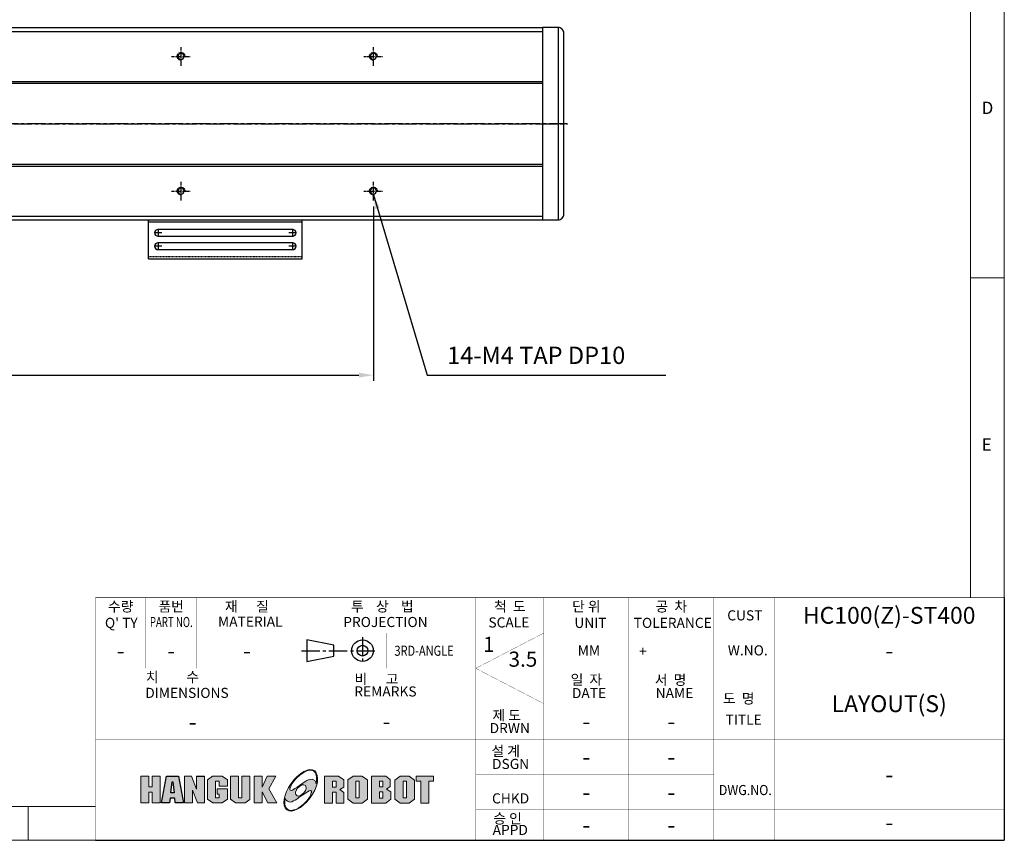
# Model space of a CAD drawing. Units: millimetres. Extents: x 10 to 4310, y 10 to 980.
# Drawn here: x 3798 to 4310, y 10 to 436 of the extents above; entities that cross this region are included whole.
import ezdxf
from ezdxf.enums import TextEntityAlignment as Align

# ---------------------------------------------------------------- set-up
doc = ezdxf.new("R2010")
doc.units = ezdxf.units.MM
doc.header["$LTSCALE"] = 0.5
doc.header["$PDSIZE"] = -1
for name, pattern in [('CENTER', [2, 1.25, -0.25, 0.25, -0.25]), ('CENTER2', [28.575, 19.05, -3.175, 3.175, -3.175]), ('HIDDEN', [0.375, 0.25, -0.125])]:
    doc.linetypes.add(name, pattern=pattern)
for name, color, linetype in [('1', 3, 'CENTER2'), ('2', 5, 'HIDDEN'), ('CL', 1, 'CENTER'), ('Layer 1', 7, 'Continuous'), ('표제란', 4, 'Continuous')]:
    doc.layers.add(name, color=color, linetype=linetype)
doc.styles.get("Standard").update_dxf_attribs({"font": 'romans.shx', "bigfont": 'whgtxt.shx'})
doc.dimstyles.new('A3', dxfattribs={"dimscale": 3, "dimtxt": 3, "dimasz": 2.5, "dimexe": 1, "dimexo": 1, "dimgap": 1, "dimtad": 1, "dimdec": 4, "dimdsep": 46, "dimtxsty": 'Standard', "dimcen": 0, "dimclrd": 4, "dimclre": 4, "dimclrt": 254, "dimazin": 2, "dimtfac": 1, "dimtdec": 4, "dimtmove": 0, "dimatfit": 3, "dimfxl": 1, "dimtolj": 1, "dimarcsym": 0})

# ---------------------------------------------------------------- blocks, each defined once
blk = doc.blocks.new('표제란2')
at = {"linetype": 'Continuous', "lineweight": 0}
for p, q in [((410, 20), (410, 297)), ((10, 20), (410, 20))]:
    blk.add_line(p, q, dxfattribs=at)
at = {"layer": '표제란', "linetype": 'Continuous', "lineweight": 0}
for p, q in [((405, 292), (405, 56)), ((405, 103.5), (410, 103.5)), ((15, 25), (275, 25)), ((265, 20), (265, 25))]:
    blk.add_line(p, q, dxfattribs=at)
at = {"layer": '표제란', "linetype": 'Continuous', "lineweight": 0, "attachment_point": 1}
for s, insert, char_height in [('D', (406.67, 129.67), 1.85), ('{\\fArial|b0|i0|c0|p32;E}', (406.67, 79.67), 1.8521)]:
    blk.add_mtext(s, dxfattribs=dict(at, insert=insert, char_height=char_height))
blk = doc.blocks.new('block 8')
at = {"layer": 'Layer 1', "lineweight": 0}
for points in [[(353.37, 441.04), (356.89, 443.2), (356.89, 449.37), (352.29, 452.74), (340.16, 452.74), (340.16, 429.35), (347.09, 429.35), (347.09, 438.78), (350.16, 438.78), (350.16, 429.35), (356.92, 429.35), (356.92, 438.64), (353.37, 441.04)], [(350.14, 443.06), (347.07, 443.06), (347.07, 448.29), (350.14, 448.29), (350.14, 443.06)]]:
    blk.add_lwpolyline(points, dxfattribs=at)
blk = doc.blocks.new('FGH3Y3')
h = blk.add_hatch(color=142)
h.paths.add_polyline_path([(219.84, 15.62), (220.36, 15.62), (220.36, 13.98), (221.57, 13.98), (221.57, 18.06), (220.36, 18.06), (220.36, 16.42), (219.85, 16.42), (219.85, 18.06), (218.63, 18.06), (218.63, 13.98), (219.84, 13.98)])
h.paths.add_polyline_path([(221.77, 13.98), (222.99, 13.98), (223.07, 14.72), (223.78, 14.72), (223.85, 14), (225.07, 14), (224.31, 18.06), (222.52, 18.06)])
h.paths.add_polyline_path([(223.16, 15.52), (223.35, 17.2), (223.47, 17.2), (223.7, 15.52)], flags=16)
h.paths.add_polyline_path([(226.44, 15.91), (227.21, 13.99), (228.25, 13.99), (228.25, 18.06), (227.08, 18.06), (227.08, 16.1), (226.31, 18.06), (225.26, 18.07), (225.26, 13.98), (226.44, 13.98)])
h.paths.add_polyline_path([(229.94, 17.27), (230.49, 17.27), (230.49, 16.54), (231.74, 16.54), (231.74, 17.47), (230.95, 18.06), (229.51, 18.06), (228.73, 17.48), (228.73, 14.54), (229.55, 13.98), (230.94, 13.98), (231.75, 14.56), (231.75, 16.15), (230.18, 16.15), (230.18, 15.33), (230.48, 15.33), (230.48, 14.77), (229.94, 14.77)])
h.paths.add_polyline_path([(233.44, 18.06), (232.22, 18.06), (232.22, 14.57), (233, 13.98), (234.43, 13.98), (235.17, 14.53), (235.17, 18.06), (233.94, 18.06), (233.94, 14.76), (233.44, 14.76)])
h.paths.add_polyline_path([(235.79, 13.98), (237.01, 13.98), (237.01, 15.68), (237.9, 13.98), (239.26, 13.98), (238.04, 16.15), (239.11, 18.06), (237.8, 18.06), (237.01, 16.37), (237.01, 18.06), (235.79, 18.06)])
h = blk.add_hatch(color=253)
edge = h.paths.add_edge_path(flags=16)
edge.add_spline(control_points=[(244.47, 15.5), (244.31, 14.64), (243.23, 13.77), (243.23, 13.77), (242.12, 12.71), (241.29, 12.86), (241.29, 12.86), (240.71, 12.89), (240.53, 13.48), (240.53, 13.48), (240.39, 13.92), (240.53, 14.7), (240.53, 14.7), (240.61, 14.21), (241.12, 14.14), (241.12, 14.14), (241.55, 13.97), (242.63, 14.85), (242.63, 14.85), (242.63, 14.85), (244.12, 15.82), (244.12, 15.82), (244.69, 16.01), (244.47, 15.5), (244.47, 15.5)], knot_values=[0, 0, 0, 0, 1, 1, 1, 2, 2, 2, 3, 3, 3, 4, 4, 4, 5, 5, 5, 6, 6, 6, 7, 7, 7, 8, 8, 8, 8], degree=3, periodic=0)
edge = h.paths.add_edge_path()
edge.add_spline(control_points=[(244.66, 19), (243.69, 19.27), (241.99, 18.08), (241, 16.32), (240.1, 14.71), (240.08, 13.06), (241.06, 12.79), (242.03, 12.52), (243.59, 13.61), (244.66, 15.31), (245.74, 17.02), (245.64, 18.73), (244.66, 19)], knot_values=[0, 0, 0, 0, 1, 1, 1, 2, 2, 2, 3, 3, 3, 4, 4, 4, 4], degree=3, periodic=0)
edge = h.paths.add_edge_path(flags=16)
edge.add_spline(control_points=[(245.15, 17.06), (245.16, 17.23), (244.99, 17.41), (244.99, 17.41), (244.52, 17.86), (243.77, 17.38), (243.77, 17.38), (243.63, 17.28), (241.68, 15.96), (241.68, 15.96), (241.68, 15.96), (241.18, 15.76), (241.2, 16.05), (241.2, 16.05), (241.33, 16.92), (242.36, 17.89), (242.36, 17.89), (243.51, 18.96), (244.32, 18.94), (244.32, 18.94), (245.24, 18.99), (245.26, 17.93), (245.26, 17.93), (245.27, 17.09), (245.19, 16.97), (245.19, 16.97), (245.13, 16.89), (245.15, 17.06)], knot_values=[0, 0, 0, 0, 1, 1, 1, 2, 2, 2, 3, 3, 3, 4, 4, 4, 5, 5, 5, 6, 6, 6, 7, 7, 7, 8, 8, 8, 9, 9, 9, 9], degree=3, periodic=0)
edge = h.paths.add_edge_path(flags=16)
edge.add_spline(control_points=[(242.2, 15.95), (242.2, 15.95), (242.44, 16.47), (243.05, 16.72), (243.05, 16.72), (243.65, 16.93), (243.67, 16.28), (243.67, 16.28), (243.72, 15.64), (242.85, 15.14), (242.85, 15.14), (242.29, 14.82), (242.12, 15.28), (242.12, 15.28), (241.96, 15.47), (242.2, 15.95)], knot_values=[0, 0, 0, 0, 1, 1, 1, 2, 2, 2, 3, 3, 3, 4, 4, 4, 5, 5, 5, 5], degree=3, periodic=0)
h = blk.add_hatch(color=232)
h.paths.add_polyline_path([(247.68, 15.62), (248.22, 15.62), (248.22, 13.97), (249.4, 13.97), (249.4, 15.59), (248.78, 16.02), (249.39, 16.39), (249.39, 17.47), (248.59, 18.06), (246.47, 18.06), (246.47, 13.97), (247.68, 13.97)])
h.paths.add_polyline_path([(247.67, 16.37), (247.67, 17.28), (248.21, 17.28), (248.21, 16.37)], flags=16)
h.paths.add_polyline_path([(250.01, 14.56), (250.79, 13.97), (252.16, 13.97), (252.97, 14.58), (252.97, 17.48), (252.15, 18.06), (250.79, 18.06), (250.01, 17.49)])
h.paths.add_polyline_path([(251.23, 17.28), (251.74, 17.28), (251.74, 14.75), (251.23, 14.75)], flags=16)
h.paths.add_polyline_path([(253.57, 13.97), (255.75, 13.97), (256.53, 14.55), (256.53, 15.67), (255.85, 16.08), (256.42, 16.46), (256.42, 17.55), (255.75, 18.06), (253.57, 18.06)])
h.paths.add_polyline_path([(254.81, 17.28), (255.32, 17.28), (255.32, 16.41), (254.81, 16.41)], flags=16)
h.paths.add_polyline_path([(254.81, 15.67), (255.32, 15.67), (255.32, 14.73), (254.81, 14.73)], flags=16)
h.paths.add_polyline_path([(257.94, 18.06), (257.15, 17.46), (257.15, 14.57), (257.94, 13.97), (259.29, 13.97), (260.13, 14.57), (260.13, 17.46), (259.29, 18.06)])
h.paths.add_polyline_path([(258.39, 17.28), (258.89, 17.28), (258.89, 14.76), (258.39, 14.76)], flags=16)
h.paths.add_polyline_path([(260.38, 18.06), (260.38, 17.29), (261.07, 17.29), (261.07, 13.97), (262.31, 13.97), (262.31, 17.29), (262.98, 17.29), (262.98, 18.06)])
for p, q in [((221.77, 13.98), (222.52, 18.06)), ((222.52, 18.06), (224.31, 18.06)), ((224.31, 18.06), (225.07, 14)), ((227.08, 18.06), (228.25, 18.06)), ((223.16, 15.52), (223.35, 17.2)), ((223.35, 17.2), (223.47, 17.2)), ((223.47, 17.2), (223.7, 15.52)), ((223.7, 15.52), (223.16, 15.52)), ((222.99, 13.98), (221.77, 13.98)), ((223.07, 14.72), (222.99, 13.98)), ((223.78, 14.72), (223.07, 14.72)), ((223.85, 14), (223.78, 14.72)), ((225.07, 14), (223.85, 14))]:
    blk.add_line(p, q)
at = {"layer": 'Layer 1', "lineweight": 0}
for p, q in [((250.79, 18.06), (250.01, 17.49)), ((252.15, 18.06), (250.79, 18.06)), ((252.97, 17.48), (252.15, 18.06)), ((250.01, 17.49), (250.01, 14.56)), ((251.23, 17.28), (251.74, 17.28)), ((251.23, 14.75), (251.23, 17.28)), ((251.74, 17.28), (251.74, 14.75)), ((252.97, 14.58), (252.97, 17.48)), ((248.22, 15.62), (248.22, 15.62)), ((248.22, 15.62), (248.22, 15.62)), ((250.01, 14.56), (250.79, 13.97)), ((250.79, 13.97), (252.16, 13.97)), ((251.74, 14.75), (251.23, 14.75)), ((252.16, 13.97), (252.97, 14.58))]:
    blk.add_line(p, q, dxfattribs=at)
for points in [[(218.63, 18.06), (218.63, 13.98), (219.84, 13.98), (219.84, 15.62), (220.36, 15.62), (220.36, 13.98), (221.57, 13.98), (221.57, 18.06), (220.36, 18.06), (220.36, 16.42), (219.85, 16.42), (219.85, 18.06), (218.63, 18.06)], [(227.08, 18.06), (227.08, 16.1), (226.31, 18.06), (225.26, 18.07), (225.26, 13.98), (226.44, 13.98), (226.44, 15.91), (227.21, 13.99), (228.25, 13.99), (228.25, 18.06)], [(229.51, 18.06), (228.73, 17.48), (228.73, 14.54), (229.55, 13.98), (230.94, 13.98), (231.75, 14.56), (231.75, 16.15), (230.18, 16.15), (230.18, 15.33), (230.48, 15.33), (230.48, 14.77), (229.94, 14.77), (229.94, 17.27), (230.49, 17.27), (230.49, 16.54), (231.74, 16.54), (231.74, 17.47), (230.95, 18.06), (229.51, 18.06)], [(232.22, 18.06), (232.22, 14.57), (233, 13.98), (234.43, 13.98), (235.17, 14.53), (235.17, 18.06), (233.94, 18.06), (233.94, 14.76), (233.44, 14.76), (233.44, 18.06), (232.22, 18.06)], [(235.79, 18.06), (235.79, 13.98), (237.01, 13.98), (237.01, 15.68), (237.9, 13.98), (239.26, 13.98), (238.04, 16.15), (239.11, 18.06), (237.8, 18.06), (237.01, 16.37), (237.01, 18.06), (235.79, 18.06)], [(255.85, 16.08), (256.42, 16.46), (256.42, 17.55), (255.75, 18.06), (253.57, 18.06), (253.57, 13.97), (255.75, 13.97), (256.53, 14.55), (256.53, 15.67), (255.85, 16.08)], [(259.29, 18.06), (257.94, 18.06), (257.15, 17.46), (257.15, 14.57), (257.94, 13.97), (259.29, 13.97), (260.13, 14.57), (260.13, 17.46), (259.29, 18.06)], [(262.98, 18.06), (262.98, 17.29), (262.31, 17.29), (262.31, 13.97), (261.07, 13.97), (261.07, 17.29), (260.38, 17.29), (260.38, 18.06), (262.98, 18.06)], [(254.81, 17.28), (255.32, 17.28), (255.32, 16.41), (254.81, 16.41), (254.81, 17.28)], [(258.89, 14.76), (258.39, 14.76), (258.39, 17.28), (258.89, 17.28), (258.89, 14.76)], [(255.32, 14.73), (254.81, 14.73), (254.81, 15.67), (255.32, 15.67), (255.32, 14.73)]]:
    blk.add_lwpolyline(points, dxfattribs=at)
for points, knots in [([(244.66, 19), (243.69, 19.27), (241.99, 18.08), (241, 16.32), (240.1, 14.71), (240.08, 13.06), (241.06, 12.79), (242.03, 12.52), (243.59, 13.61), (244.66, 15.31), (245.74, 17.02), (245.64, 18.73), (244.66, 19)], [0, 0, 0, 0, 1, 1, 1, 2, 2, 2, 3, 3, 3, 4, 4, 4, 4]), ([(245.15, 17.06), (245.16, 17.23), (244.99, 17.41), (244.99, 17.41), (244.52, 17.86), (243.77, 17.38), (243.77, 17.38), (243.63, 17.28), (241.68, 15.96), (241.68, 15.96), (241.68, 15.96), (241.18, 15.76), (241.2, 16.05), (241.2, 16.05), (241.33, 16.92), (242.36, 17.89), (242.36, 17.89), (243.51, 18.96), (244.32, 18.94), (244.32, 18.94), (245.24, 18.99), (245.26, 17.93), (245.26, 17.93), (245.27, 17.09), (245.19, 16.97), (245.19, 16.97), (245.13, 16.89), (245.15, 17.06)], [0, 0, 0, 0, 1, 1, 1, 2, 2, 2, 3, 3, 3, 4, 4, 4, 5, 5, 5, 6, 6, 6, 7, 7, 7, 8, 8, 8, 9, 9, 9, 9]), ([(242.2, 15.95), (242.2, 15.95), (242.44, 16.47), (243.05, 16.72), (243.05, 16.72), (243.65, 16.93), (243.67, 16.28), (243.67, 16.28), (243.72, 15.64), (242.85, 15.14), (242.85, 15.14), (242.29, 14.82), (242.12, 15.28), (242.12, 15.28), (241.96, 15.47), (242.2, 15.95)], [0, 0, 0, 0, 1, 1, 1, 2, 2, 2, 3, 3, 3, 4, 4, 4, 5, 5, 5, 5]), ([(244.47, 15.5), (244.31, 14.64), (243.23, 13.77), (243.23, 13.77), (242.12, 12.71), (241.29, 12.86), (241.29, 12.86), (240.71, 12.89), (240.53, 13.48), (240.53, 13.48), (240.39, 13.92), (240.53, 14.7), (240.53, 14.7), (240.61, 14.21), (241.12, 14.14), (241.12, 14.14), (241.55, 13.97), (242.63, 14.85), (242.63, 14.85), (242.63, 14.85), (244.12, 15.82), (244.12, 15.82), (244.69, 16.01), (244.47, 15.5), (244.47, 15.5)], [0, 0, 0, 0, 1, 1, 1, 2, 2, 2, 3, 3, 3, 4, 4, 4, 5, 5, 5, 6, 6, 6, 7, 7, 7, 8, 8, 8, 8])]:
    blk.add_open_spline(points, degree=3, knots=knots, dxfattribs=at)
at = {"layer": 'Layer 1', "xscale": 0.1750000000000114, "yscale": 0.1750000000000114, "zscale": 0.1750000000000114}
blk.add_blockref('block 8', (186.94, -61.17), dxfattribs=at)
blk = doc.blocks.new('A$C2E615F05')
blk.add_circle((5, 5), 1.62)
at = {"layer": '1', "linetype": 'CENTER', "ltscale": 2}
for p, q in [((5, 10), (5, 0)), ((10, 5), (0, 5))]:
    blk.add_line(p, q, dxfattribs=at)
at = {"layer": 'CL'}
blk.add_arc((5, 5), 2, 0, 270, dxfattribs=at)
blk = doc.blocks.new('*U161')
blk.add_blockref('A$C2E615F05', (-5, -5))
blk = doc.blocks.new('*U200')
at = {"color": 0, "linetype": 'ByBlock', "lineweight": -2, "transparency": 16777216, "extrusion": (0, 0, -1), "zscale": -1, "rotation": 270}
blk.add_blockref('*U161', (0, 0), dxfattribs=at)
blk = doc.blocks.new('*U201')
at = {"color": 0, "linetype": 'ByBlock', "lineweight": -2, "transparency": 16777216}
for p in [(500, 0), (600, 0), (500, -70), (600, -70)]:
    blk.add_blockref('*U200', p, dxfattribs=at)
blk = doc.blocks.new('A$C30CD3E79')
blk.add_line((100, 5), (0, 5))
blk.add_lwpolyline([(100, 13), (0, 13), (0, 5, 0.414214), (3, 2), (97, 2, 0.414214), (100, 5)], format="xyb", close=True)
at = {"layer": '1'}
blk.add_line((50, 15), (50, 0), dxfattribs=at)
blk = doc.blocks.new('*D210')
at = {"color": 4, "lineweight": -2, "transparency": 16777216}
for p, q in [((3382.04, 339.37), (3382.04, 248.66)), ((3982.04, 339.37), (3982.04, 248.66)), ((3389.54, 251.66), (3974.54, 251.66))]:
    blk.add_line(p, q, dxfattribs=at)
at = {"color": 4, "transparency": 16777216}
for points in [[(3389.54, 252.91), (3389.54, 250.41), (3382.04, 251.66)], [(3974.54, 252.91), (3974.54, 250.41), (3982.04, 251.66)]]:
    blk.add_solid(points, dxfattribs=at)
at = {"layer": 'Defpoints', "color": 0, "transparency": 16777216}
for p in [(3382.04, 342.37), (3982.04, 342.37), (3982.04, 251.66)]:
    blk.add_point(p, dxfattribs=at)
at = {"color": 254, "transparency": 16777216, "insert": (3682.04, 261.52), "char_height": 9, "attachment_point": 5}
blk.add_mtext('\\A1;TL=(7-1)x100', dxfattribs=at)
blk = doc.blocks.new('A$C667E6C74')
for p, q in [((20.2, 80), (0, 80)), ((0, 0), (0, 80)), ((1.2, 80), (1.2, 0)), ((20.2, 0), (20.2, 80)), ((4.95, 75), (4.95, 5)), ((8.45, 5), (8.45, 75)), ((11.95, 75), (11.95, 5)), ((15.45, 5), (15.45, 75)), ((20.2, 0), (0, 0))]:
    blk.add_line(p, q)
for centre, start, end in [((6.7, 75), 0, 180), ((13.7, 75), 0, 180), ((6.7, 5), 180, 0), ((13.7, 5), 180, 0)]:
    blk.add_arc(centre, 1.75, start, end)
at = {"layer": '1'}
for p, q in [((6.7, 77.04), (6.7, 72.96)), ((13.7, 77.04), (13.7, 72.96)), ((4.66, 75), (8.74, 75)), ((11.66, 75), (15.74, 75)), ((6.7, 7.04), (6.7, 2.96)), ((13.7, 7.04), (13.7, 2.96)), ((4.66, 5), (8.74, 5)), ((11.66, 5), (15.74, 5))]:
    blk.add_line(p, q, dxfattribs=at)
at = {"layer": '2'}
blk.add_line((19, 0), (19, 80), dxfattribs=at)

msp = doc.modelspace()

# ---------------------------------------------------------------- linework, layer by layer
for p, q in [((3352.04336, 432.37052), (4070.04336, 432.37052)), ((3352.04336, 430.37052), (4070.04336, 430.37052)), ((4070.04336, 432.37052), (4070.04336, 332.37051)), ((3352.04336, 404.37051), (4070.04336, 404.37051)), ((3352.04336, 403.37051), (4070.04336, 403.37051)), ((3352.04336, 361.37052), (4070.04336, 361.37052)), ((3352.04336, 360.37052), (4070.04336, 360.37052)), ((3352.04336, 334.37051), (4070.04336, 334.37051)), ((3352.04336, 332.37051), (4070.04336, 332.37051)), ((4310, 136), (4310, 10)), ((3837.5, 10), (4310, 10))]:
    msp.add_line(p, q)
at = {"const_width": 0.2625}
for points in [[(3837.5, 136), (3837.5, 10)], [(3837.5, 136), (4310, 136)]]:
    msp.add_lwpolyline(points, dxfattribs=at)
at = {"layer": '1'}
for p, q in [((4083.04336, 382.37051), (3115.04336, 382.37051)), ((3352.04336, 382.37051), (4070.04336, 382.37051)), ((3976.37468, 115.4375), (3976.37468, 101.4375)), ((3944.65914, 108.4375), (3983.37468, 108.4375))]:
    msp.add_line(p, q, dxfattribs=at)
at = {"layer": '표제란'}
for p, q in [((3961.45914, 111.2375), (3947.45914, 114.0375)), ((3947.45914, 114.0375), (3947.45914, 102.8375)), ((3961.45914, 105.6375), (3961.45914, 111.2375)), ((3947.45914, 102.8375), (3961.45914, 105.6375))]:
    msp.add_line(p, q, dxfattribs=at)
at = {"layer": '표제란', "const_width": 0.13125}
for points in [[(3863.75, 136), (3863.75, 99.25)], [(3890, 136), (3890, 99.25)], [(3942.5, 136), (3942.5, 62.5)], [(4035.25, 136), (4035.25, 10)], [(4070.6875, 136), (4070.6875, 10)], [(4114.875, 136), (4114.875, 10)], [(4159.0625, 136), (4159.0625, 10)], [(4190.5625, 136), (4190.5625, 10)], [(3837.5, 117.625), (4310, 117.625)], [(3988.875, 117.625), (3988.875, 99.25)], [(4070.6875, 117.625), (4035.25, 99.25)], [(3837.5, 99.25), (4310, 99.25)], [(4070.6875, 80.875), (4035.25, 99.25)], [(3837.5, 80.875), (4159.0625, 80.875)], [(3837.5, 62.5), (4310, 62.5)], [(4035.25, 44.125), (4159.0625, 44.125)], [(4035.25, 25.75), (4310, 25.75)]]:
    msp.add_lwpolyline(points, dxfattribs=at)
at = {"layer": '표제란'}
for radius in [5.6, 2.8]:
    msp.add_circle((3976.37468, 108.4375), radius, dxfattribs=at)

# ---------------------------------------------------------------- block references
for name, p, xscale, yscale, zscale in [('표제란2', (2875, -60), 3.5, 3.5, 3.5), ('FGH3Y3', (3111.22054, -18.68816), 3.43, 3.43, 3.43)]:
    msp.add_blockref(name, p, dxfattribs=dict(xscale=xscale, yscale=yscale, zscale=zscale))
for name, p, rotation in [('A$C30CD3E79', (4083.04336, 332.37052), 90), ('A$C667E6C74', (3865.04336, 332.37051), 270)]:
    msp.add_blockref(name, p, dxfattribs=dict(rotation=rotation))
msp.add_blockref('*U201', (3382.04336, 417.37052))

# ---------------------------------------------------------------- texts
for s, height, p in [('수량', 5.25, (3850.625, 131.40625)), ('품번', 5.25, (3876.875, 131.40625)), ('재      질', 5.25, (3916.25, 131.40625)), ('투    상    법', 5.25, (3986.67861, 131.40625)), ('척  도', 5.25, (4052.96875, 131.40625)), ('단 위', 5.25, (4092.78125, 131.40625)), ('공  차', 5.25, (4136.96875, 131.40625)), ('-', 8.75, (3850.625, 108.4375)), ('-', 8.75, (3876.875, 108.4375)), ('-', 8.75, (3916.25, 108.4375)), ('-', 8.75, (4250.28125, 108.4375)), ('LAYOUT(S)', 8.75, (4250.28125, 80.875)), ('-', 8.75, (3888.05327, 71.45555)), ('-', 8.75, (3988.875, 71.6875)), ('-', 8.75, (4092.78125, 71.6875)), ('-', 8.75, (4136.96875, 71.6875)), ('-', 8.75, (4092.78125, 53.3125)), ('-', 8.75, (4136.96875, 53.3125)), ('-', 8.75, (4250.28125, 44.125)), ('-', 8.75, (4092.78125, 34.9375)), ('-', 8.75, (4136.96875, 34.9375)), ('-', 8.75, (4092.78125, 17.875)), ('-', 8.75, (4136.96875, 17.875)), ('-', 8.75, (4250.28125, 19.1875))]:
    msp.add_text(s, height=height).set_placement(p, align=Align.MIDDLE_CENTER)
for s, height, p in [('1', 7.875, (4039.05165, 107.7818)), ('3.5', 7.875, (4052.3416, 100.09253)), ('치         수', 5.25, (3863.69883, 92.10288)), ('비      고', 5.25, (3972.2592, 91.0994)), ('일  자', 5.25, (4084.61861, 90.78336)), ('서  명', 5.25, (4128.38542, 90.63123)), ('도  명', 5.25, (4163.81362, 80.94218)), ('제 도', 5.25, (4043.96054, 72.21216)), ('설 계', 5.25, (4043.44466, 53.64095)), ('승 인', 5.25, (4044.40562, 18.57611))]:
    msp.add_text(s, height=height).set_placement(p)
at = {"color": 254, "insert": (4020.41173, 254.65891), "char_height": 9, "attachment_point": 7}
msp.add_mtext('14-M4 TAP DP10', dxfattribs=at)
at = {"layer": '1'}
msp.add_text('HC100(Z)-ST400', height=8.75, dxfattribs=at).set_placement((4250.28125, 126.8125), align=Align.MIDDLE_CENTER)
at = {"layer": '표제란'}
for s, p in [('CUST', (4175.20389, 126.11661)), ("Q' TY", (3850.93318, 122.21665)), ('MATERIAL', (3918.02124, 122.8834)), ('PROJECTION', (3988.29813, 122.66684)), ('SCALE', (4052.49441, 122.43505)), ('UNIT', (4094.92475, 122.21849)), ('TOLERANCE', (4137.70679, 122.21849)), ('MM', (4094.10622, 107.86026)), ('+', (4122.22059, 107.42318)), ('W.NO.', (4176.71956, 107.92484)), ('DIMENSIONS', (3885.08811, 85.81889)), ('REMARKS', (3988.29813, 86.56769)), ('DATE', (4094.17157, 85.7092)), ('NAME', (4138.61116, 85.7092)), ('TITLE', (4174.58386, 71.84894)), ('DRWN', (4052.95641, 67.51742)), ('DSGN', (4053.38928, 48.89252)), ('CHKD', (4053.39426, 30.97821)), ('APPD', (4053.21077, 14.5971))]:
    msp.add_text(s, height=5.25, dxfattribs=at).set_placement(p, align=Align.MIDDLE)
for s, width, p in [('PART NO.', 0.7, (3876.93274, 122.64977)), ('DWG.NO.', 0.9, (4175.45458, 35.30946))]:
    msp.add_text(s, height=5.25, dxfattribs=dict(at, width=width)).set_placement(p, align=Align.MIDDLE)
at = {"layer": '표제란', "width": 0.8}
msp.add_text('3RD-ANGLE', height=5.25, dxfattribs=at).set_placement((3992.98472, 105.77571))

# ---------------------------------------------------------------- dimensions: what is measured, and where the dimension line sits
dim = msp.add_linear_dim(base=(3982.04336, 251.65891), p1=(3382.04336, 342.37052), p2=(3982.04336, 342.37052), text='TL=(7-1)x100', dimstyle='A3')
dim.commit()
dim.dimension.update_dxf_attribs({"geometry": '*D210', "text_midpoint": (3682.04336, 261.51606)})

# ---------------------------------------------------------------- leaders
at = {"annotation_type": 0, "has_hookline": 1, "hookline_direction": 0, "text_width": 113.625}
msp.add_leader([(3982.04336, 345.37052), (4009.91173, 251.65891), (4017.41173, 251.65891)], dimstyle='A3', override={"dimgap": 1, "dimtad": 1}, dxfattribs=at)

doc.saveas('drawing.dxf')
